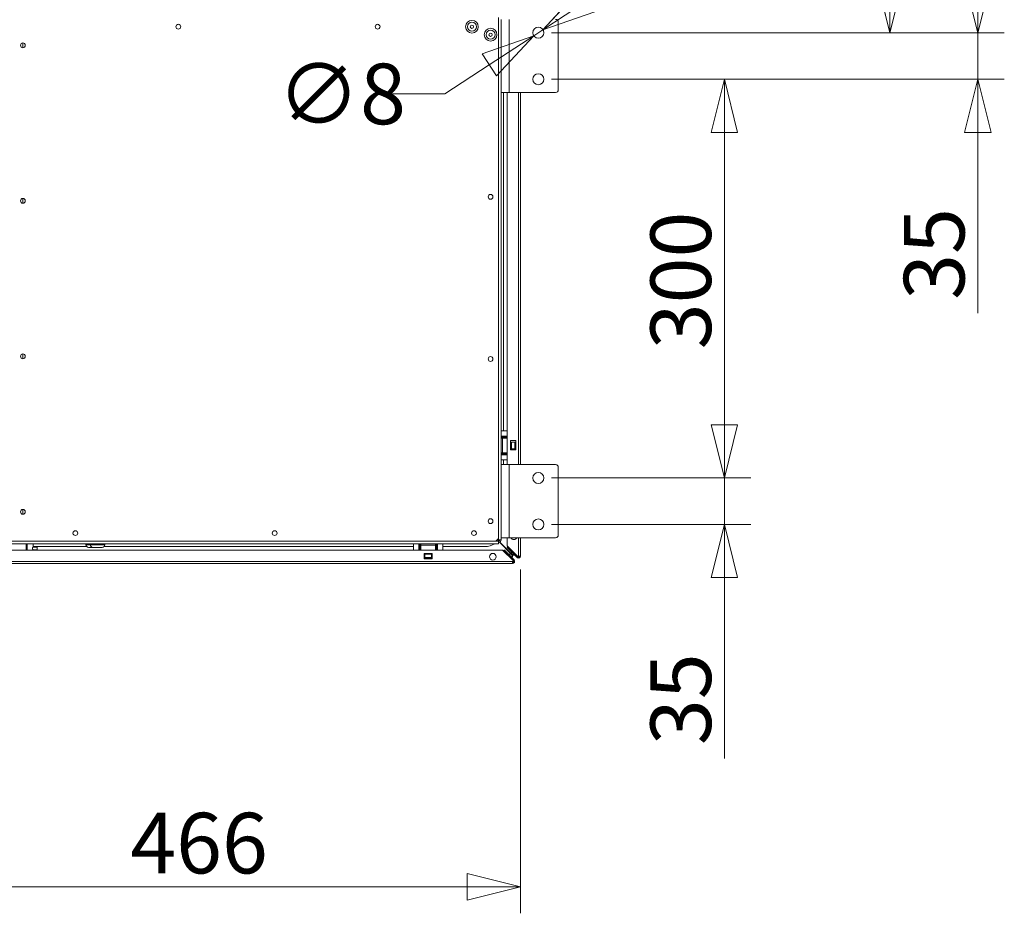
# Model space of a CAD drawing. Units: millimetres. Extents: x 182 to 20054, y 332 to 5832.
# Drawn here: x 4946 to 5688, y 917 to 1589 of the extents above; entities that cross this region are included whole.
import ezdxf

# ---------------------------------------------------------------- set-up
doc = ezdxf.new("R2010")
doc.units = ezdxf.units.MM
doc.header["$LTSCALE"] = 20
doc.layers.add('AM - Dimension', color=9, linetype='Continuous', lineweight=5, true_color=0x808080)
doc.layers.add('AM - Drawing', color=7, linetype='Continuous', lineweight=5)
doc.styles.add('Libre Frankling 9pkt Light', font='txt.shx')
doc.dimstyles.new('AM salgstegninger', dxfattribs={"dimscale": 20, "dimtxt": 2.28, "dimasz": 2, "dimexe": 1, "dimexo": 0.5, "dimgap": 0.5, "dimtad": 1, "dimdec": 0, "dimrnd": 1e-08, "dimtxsty": 'Libre Frankling 9pkt Light', "dimblk": 'Filled-2', "dimcen": 0.09, "dimdle": 6, "dimclrd": 8, "dimclre": 8, "dimclrt": 7, "dimadec": 0, "dimazin": 2, "dimtfac": 1, "dimtdec": 0, "dimtmove": 0, "dimatfit": 3, "dimldrblk": 'Filled-2', "dimfxl": 1, "dimtolj": 1, "dimlwd": 0, "dimlwe": 0, "dimarcsym": 0})

# ---------------------------------------------------------------- blocks, each defined once
blk = doc.blocks.new('Filled-2')
at = {"color": 0}
for p, q in [((0, 0), (-1, 0.25)), ((-1, 0.25), (-1, -0.25)), ((-1, 0), (0, 0)), ((-1, -0.25), (0, 0))]:
    blk.add_line(p, q, dxfattribs=at)
at = {"color": 0, "flags": 128}
blk.add_lwpolyline([(-1, -0.25), (0, 0), (-1, 0.25), (-1, -0.25)], dxfattribs=at)
at = {"color": 0}
blk.add_solid([(-1, -0.25), (0, 0), (-1, 0.25), (-1, -0.25)], dxfattribs=at)
blk = doc.blocks.new('*D44')
at = {"layer": 'AM - Dimension', "color": 8, "lineweight": 0, "transparency": 16777216}
for p, q in [((4936.79, 2838.25), (5621.52, 2838.25)), ((5601.52, 2798.25), (5601.52, 1619.25)), ((5346.89, 1579.25), (5621.52, 1579.25))]:
    blk.add_line(p, q, dxfattribs=at)
at = {"layer": 'Defpoints', "color": 0, "transparency": 16777216}
for p in [(4926.79, 2838.25), (5336.89, 1579.25), (5601.52, 1579.25)]:
    blk.add_point(p, dxfattribs=at)
at = {"layer": 'AM - Dimension', "color": 8, "lineweight": 0, "transparency": 16777216, "xscale": 40, "yscale": 40, "zscale": 40}
for p, rotation in [((5601.52, 2838.25), 90), ((5601.52, 1579.25), 270)]:
    blk.add_blockref('Filled-2', p, dxfattribs=dict(at, rotation=rotation))
at = {"layer": 'AM - Dimension', "color": 7, "lineweight": 5, "transparency": 16777216, "insert": (5568.72, 2132.75), "char_height": 45.6, "attachment_point": 4, "rotation": 90, "style": 'Libre Frankling 9pkt Light'}
blk.add_mtext('\\A1;1259', dxfattribs=at)
blk = doc.blocks.new('*D45')
at = {"layer": 'AM - Dimension', "color": 8, "lineweight": 0, "transparency": 16777216}
for p, q in [((5373.84, 1603.42), (5407.31, 1625.32)), ((5340.36, 1581.52), (5333.42, 1576.98)), ((5299.94, 1555.08), (5266.47, 1533.18)), ((5266.47, 1533.18), (5226.47, 1533.18))]:
    blk.add_line(p, q, dxfattribs=at)
at = {"layer": 'Defpoints', "color": 0, "transparency": 16777216}
for p in [(5340.36, 1581.52), (5333.42, 1576.98)]:
    blk.add_point(p, dxfattribs=at)
at = {"layer": 'AM - Dimension', "color": 8, "lineweight": 0, "transparency": 16777216, "xscale": 40, "yscale": 40, "zscale": 40}
for p, rotation in [((5340.36, 1581.52), 213.1913618346725), ((5333.42, 1576.98), 33.19136183467248)]:
    blk.add_blockref('Filled-2', p, dxfattribs=dict(at, rotation=rotation))
at = {"layer": 'AM - Dimension', "color": 7, "lineweight": 5, "transparency": 16777216, "insert": (5140.47, 1533.18), "char_height": 45.6, "attachment_point": 4, "style": 'Libre Frankling 9pkt Light'}
blk.add_mtext('\\A1;∅8', dxfattribs=at)
blk = doc.blocks.new('*D51')
at = {"layer": 'AM - Dimension', "color": 8, "lineweight": 0, "transparency": 16777216}
for p, q in [((4857.64, 1783.75), (4857.64, 916.69)), ((5323.39, 1175.45), (5323.39, 916.69)), ((4897.64, 936.69), (5283.39, 936.69))]:
    blk.add_line(p, q, dxfattribs=at)
at = {"layer": 'Defpoints', "color": 0, "transparency": 16777216}
for p in [(4857.64, 1793.75), (5323.39, 1185.45), (5323.39, 936.69)]:
    blk.add_point(p, dxfattribs=at)
at = {"layer": 'AM - Dimension', "color": 8, "lineweight": 0, "transparency": 16777216, "xscale": 40, "yscale": 40, "zscale": 40, "rotation": 180}
blk.add_blockref('Filled-2', (4857.64, 936.69), dxfattribs=at)
at = {"layer": 'AM - Dimension', "color": 8, "lineweight": 0, "transparency": 16777216, "xscale": 40, "yscale": 40, "zscale": 40}
blk.add_blockref('Filled-2', (5323.39, 936.69), dxfattribs=at)
at = {"layer": 'AM - Dimension', "color": 7, "lineweight": 5, "transparency": 16777216, "insert": (5029.71, 969.49), "char_height": 45.6, "attachment_point": 4, "style": 'Libre Frankling 9pkt Light'}
blk.add_mtext('\\A1;466', dxfattribs=at)
blk = doc.blocks.new('*D64')
at = {"layer": 'AM - Dimension', "color": 8, "lineweight": 0, "transparency": 16777216}
for p, q in [((5346.89, 1544.25), (5496.86, 1544.25)), ((5476.86, 1504.25), (5476.86, 1284.25)), ((5346.89, 1244.25), (5496.86, 1244.25))]:
    blk.add_line(p, q, dxfattribs=at)
at = {"layer": 'Defpoints', "color": 0, "transparency": 16777216}
for p in [(5336.89, 1544.25), (5336.89, 1244.25), (5476.86, 1244.25)]:
    blk.add_point(p, dxfattribs=at)
at = {"layer": 'AM - Dimension', "color": 8, "lineweight": 0, "transparency": 16777216, "xscale": 40, "yscale": 40, "zscale": 40}
for p, rotation in [((5476.86, 1544.25), 90), ((5476.86, 1244.25), 270)]:
    blk.add_blockref('Filled-2', p, dxfattribs=dict(at, rotation=rotation))
at = {"layer": 'AM - Dimension', "color": 7, "lineweight": 5, "transparency": 16777216, "insert": (5444.06, 1341.05), "char_height": 45.6, "attachment_point": 4, "rotation": 90, "style": 'Libre Frankling 9pkt Light'}
blk.add_mtext('\\A1;300', dxfattribs=at)
blk = doc.blocks.new('*D65')
at = {"layer": 'AM - Dimension', "color": 8, "lineweight": 0, "transparency": 16777216}
for p, q in [((5476.86, 1284.25), (5476.86, 1324.25)), ((5346.89, 1244.25), (5496.86, 1244.25)), ((5476.86, 1244.25), (5476.86, 1209.25)), ((5346.89, 1209.25), (5496.86, 1209.25)), ((5476.86, 1169.25), (5476.86, 1033.25))]:
    blk.add_line(p, q, dxfattribs=at)
at = {"layer": 'Defpoints', "color": 0, "transparency": 16777216}
for p in [(5336.89, 1244.25), (5336.89, 1209.25), (5476.86, 1209.25)]:
    blk.add_point(p, dxfattribs=at)
at = {"layer": 'AM - Dimension', "color": 8, "lineweight": 0, "transparency": 16777216, "xscale": 40, "yscale": 40, "zscale": 40}
for p, rotation in [((5476.86, 1244.25), 270), ((5476.86, 1209.25), 90)]:
    blk.add_blockref('Filled-2', p, dxfattribs=dict(at, rotation=rotation))
at = {"layer": 'AM - Dimension', "color": 7, "lineweight": 5, "transparency": 16777216, "insert": (5444.06, 1043.25), "char_height": 45.6, "attachment_point": 4, "rotation": 90, "style": 'Libre Frankling 9pkt Light'}
blk.add_mtext('\\A1;35', dxfattribs=at)
blk = doc.blocks.new('*D66')
at = {"layer": 'AM - Dimension', "color": 8, "lineweight": 0, "transparency": 16777216}
for p, q in [((5667.58, 1619.25), (5667.58, 1659.25)), ((5346.89, 1579.25), (5687.58, 1579.25)), ((5667.58, 1579.25), (5667.58, 1544.25)), ((5346.89, 1544.25), (5687.58, 1544.25)), ((5667.58, 1504.25), (5667.58, 1368.25))]:
    blk.add_line(p, q, dxfattribs=at)
at = {"layer": 'Defpoints', "color": 0, "transparency": 16777216}
for p in [(5336.89, 1579.25), (5336.89, 1544.25), (5667.58, 1544.25)]:
    blk.add_point(p, dxfattribs=at)
at = {"layer": 'AM - Dimension', "color": 8, "lineweight": 0, "transparency": 16777216, "xscale": 40, "yscale": 40, "zscale": 40}
for p, rotation in [((5667.58, 1579.25), 270), ((5667.58, 1544.25), 90)]:
    blk.add_blockref('Filled-2', p, dxfattribs=dict(at, rotation=rotation))
at = {"layer": 'AM - Dimension', "color": 7, "lineweight": 5, "transparency": 16777216, "insert": (5634.78, 1378.25), "char_height": 45.6, "attachment_point": 4, "rotation": 90, "style": 'Libre Frankling 9pkt Light'}
blk.add_mtext('\\A1;35', dxfattribs=at)

msp = doc.modelspace()

# ---------------------------------------------------------------- linework, layer by layer
at = {"layer": 'AM - Drawing'}
for p, q in [((5306.89, 1590.75), (5306.89, 1198.75)), ((5308.89, 1534.25), (5308.89, 1589.25)), ((5314.89, 1534.25), (5314.89, 1589.25)), ((5351.89, 1587.25), (5351.89, 1536.25)), ((4948.89, 1567.95), (4948.89, 1571.55)), ((5314.89, 1534.25), (5308.89, 1534.25)), ((5308.89, 1534.25), (5308.89, 1254.25)), ((5310.64, 1534.25), (5310.64, 1279.75)), ((5313.39, 1254.25), (5313.39, 1534.25)), ((5349.89, 1534.25), (5314.89, 1534.25)), ((5321.89, 1254.25), (5321.89, 1534.25)), ((5323.39, 1534.25), (5323.39, 1254.25)), ((4948.89, 1450.95), (4948.89, 1454.55)), ((4948.89, 1333.95), (4948.89, 1337.55)), ((5313.39, 1279.75), (5308.89, 1279.75)), ((5308.89, 1275.75), (5313.39, 1275.75)), ((5312.89, 1275.25), (5308.89, 1275.25)), ((5308.89, 1274.75), (5312.89, 1274.75)), ((5312.89, 1275.75), (5312.89, 1275.25)), ((5312.89, 1275.25), (5312.89, 1274.75)), ((5312.89, 1274.75), (5312.89, 1274.25)), ((5308.89, 1274.25), (5309.88, 1274.25)), ((5309.88, 1274.25), (5313.39, 1274.25)), ((5309.88, 1263.25), (5309.88, 1274.25)), ((5315.89, 1272.45), (5319.89, 1272.45)), ((5315.89, 1265.45), (5315.89, 1272.45)), ((5315.89, 1271.25), (5316.21, 1271.25)), ((5316.64, 1271.25), (5316.21, 1271.25)), ((5316.21, 1271.25), (5316.21, 1266.25)), ((5316.64, 1271.25), (5319.14, 1271.25)), ((5316.64, 1271.25), (5316.64, 1266.25)), ((5319.57, 1271.25), (5319.14, 1271.25)), ((5319.14, 1271.25), (5319.14, 1266.25)), ((5319.57, 1271.25), (5319.89, 1271.25)), ((5319.57, 1271.25), (5319.57, 1266.25)), ((5319.89, 1272.45), (5319.89, 1265.45)), ((5309.88, 1263.25), (5308.89, 1263.25)), ((5312.89, 1262.75), (5308.89, 1262.75)), ((5308.89, 1262.25), (5312.89, 1262.25)), ((5308.89, 1261.75), (5313.39, 1261.75)), ((5313.39, 1263.25), (5309.88, 1263.25)), ((5312.89, 1263.25), (5312.89, 1262.75)), ((5312.89, 1262.75), (5312.89, 1262.25)), ((5312.89, 1262.25), (5312.89, 1261.75)), ((5316.21, 1266.25), (5315.89, 1266.25)), ((5319.89, 1265.45), (5315.89, 1265.45)), ((5316.21, 1266.25), (5316.64, 1266.25)), ((5319.14, 1266.25), (5316.64, 1266.25)), ((5319.14, 1266.25), (5319.57, 1266.25)), ((5319.89, 1266.25), (5319.57, 1266.25)), ((5313.39, 1257.75), (5308.89, 1257.75)), ((5308.89, 1199.25), (5308.89, 1254.25)), ((5314.89, 1254.25), (5308.89, 1254.25)), ((5310.64, 1257.75), (5310.64, 1254.25)), ((5314.89, 1199.25), (5314.89, 1254.25)), ((5314.89, 1254.25), (5349.89, 1254.25)), ((5351.89, 1252.25), (5351.89, 1201.25)), ((4948.89, 1216.95), (4948.89, 1220.55)), ((5306.89, 1194.75), (3015.89, 1194.75)), ((5304.89, 1196.75), (3017.89, 1196.75)), ((4951.29, 1194.75), (4951.29, 1190)), ((4952.05, 1190), (4952.05, 1194.75)), ((4956.74, 1194.75), (4956.74, 1192.25)), ((4996.39, 1194.75), (4996.39, 1194)), ((4996.39, 1194), (4999.59, 1194)), ((4999.59, 1194.75), (4999.59, 1194)), ((4999.59, 1194), (5010.59, 1194)), ((5010.59, 1194.75), (5010.59, 1194)), ((5242.89, 1190), (5242.89, 1194.75)), ((5242.89, 1190), (5242.89, 1194.75)), ((5246.89, 1194.75), (5246.89, 1190)), ((5246.89, 1194.75), (5246.89, 1190)), ((5247.39, 1194.75), (5247.39, 1190.75)), ((5247.39, 1190.75), (5247.39, 1194.75)), ((5247.89, 1190.75), (5247.89, 1194.75)), ((5247.89, 1194.75), (5247.89, 1190.75)), ((5248.39, 1193.76), (5248.39, 1194.75)), ((5248.39, 1193.76), (5248.39, 1194.75)), ((5248.39, 1190), (5248.39, 1193.76)), ((5248.39, 1193.76), (5259.39, 1193.76)), ((5248.39, 1193.76), (5259.39, 1193.76)), ((5248.39, 1193.76), (5248.39, 1190)), ((5259.39, 1194.75), (5259.39, 1193.76)), ((5259.39, 1194.75), (5259.39, 1193.76)), ((5259.39, 1193.76), (5259.39, 1190)), ((5259.39, 1190), (5259.39, 1193.76)), ((5259.89, 1194.75), (5259.89, 1190.75)), ((5259.89, 1190.75), (5259.89, 1194.75)), ((5260.39, 1190.75), (5260.39, 1194.75)), ((5260.39, 1194.75), (5260.39, 1190.75)), ((5260.89, 1194.75), (5260.89, 1190)), ((5260.89, 1194.75), (5260.89, 1190)), ((5264.89, 1190), (5264.89, 1194.75)), ((5264.89, 1190), (5264.89, 1194.75)), ((5306.89, 1198.75), (5304.89, 1196.75)), ((5304.89, 1196.75), (5306.18, 1196.75)), ((5305.54, 1197.4), (5306.18, 1196.75)), ((5306.18, 1196.75), (5306.89, 1196.75)), ((5306.89, 1197.46), (5306.24, 1198.1)), ((5306.75, 1196.75), (5306.67, 1196.83)), ((5307.02, 1196.76), (5306.81, 1196.98)), ((5306.89, 1197.75), (5306.89, 1198.75)), ((5306.89, 1197.46), (5306.89, 1197.75)), ((5308.89, 1197.75), (5306.89, 1197.75)), ((5306.89, 1196.35), (5306.89, 1196.75)), ((5306.89, 1196.35), (5306.89, 1195.95)), ((5306.89, 1194.75), (5306.89, 1195.95)), ((5316.5, 1187), (5307.61, 1195.89)), ((5316.64, 1187.14), (5307.81, 1195.97)), ((5314.89, 1199.25), (5308.89, 1199.25)), ((5308.89, 1199.25), (5308.89, 1197.75)), ((5313.39, 1193.09), (5313.39, 1199.25)), ((5349.89, 1199.25), (5314.89, 1199.25)), ((5321.89, 1185.45), (5321.89, 1199.25)), ((5323.39, 1199.25), (5323.39, 1185.45)), ((3013.02, 1190), (5309.76, 1190)), ((4956.41, 1192.25), (4959.74, 1192.25)), ((4956.41, 1190.25), (4959.74, 1190.25)), ((4996.96, 1192.6), (4956.74, 1192.6)), ((4956.74, 1190.25), (4956.74, 1190)), ((4959.74, 1190.25), (4959.74, 1192.25)), ((4998.39, 1192), (5001.59, 1192)), ((5001.59, 1192), (5008.59, 1192)), ((5242.89, 1192.6), (5010.02, 1192.6)), ((5247.39, 1190.75), (5246.89, 1190.75)), ((5246.89, 1190.75), (5247.39, 1190.75)), ((5247.89, 1190.75), (5247.39, 1190.75)), ((5247.39, 1190.75), (5247.89, 1190.75)), ((5248.39, 1190.75), (5247.89, 1190.75)), ((5247.89, 1190.75), (5248.39, 1190.75)), ((5250.89, 1183.5), (5250.89, 1187.5)), ((5250.89, 1187.5), (5256.89, 1187.5)), ((5251.39, 1187.43), (5251.39, 1187.5)), ((5251.39, 1187.5), (5251.39, 1187.43)), ((5251.39, 1187.43), (5251.39, 1187)), ((5256.39, 1187.43), (5251.39, 1187.43)), ((5251.39, 1187.43), (5256.39, 1187.43)), ((5251.39, 1187), (5251.39, 1187.43)), ((5251.39, 1184.5), (5251.39, 1187)), ((5256.39, 1187), (5251.39, 1187)), ((5251.39, 1187), (5256.39, 1187)), ((5251.39, 1187), (5251.39, 1184.5)), ((5256.39, 1187.5), (5256.39, 1187.43)), ((5256.39, 1187.43), (5256.39, 1187.5)), ((5256.39, 1187), (5256.39, 1187.43)), ((5256.39, 1187.43), (5256.39, 1187)), ((5256.39, 1187), (5256.39, 1184.5)), ((5256.39, 1184.5), (5256.39, 1187)), ((5256.89, 1187.5), (5256.89, 1183.5)), ((5259.89, 1190.75), (5259.39, 1190.75)), ((5259.39, 1190.75), (5259.89, 1190.75)), ((5260.39, 1190.75), (5259.89, 1190.75)), ((5259.89, 1190.75), (5260.39, 1190.75)), ((5260.89, 1190.75), (5260.39, 1190.75)), ((5260.39, 1190.75), (5260.89, 1190.75)), ((5296.64, 1192.6), (5264.89, 1192.6)), ((5309.97, 1189.91), (5317.87, 1182.01)), ((5311.15, 1190), (5310.62, 1189.47)), ((5310.83, 1189.26), (5310.62, 1189.47)), ((5310.83, 1189.26), (5311.36, 1189.79)), ((5317.84, 1182.24), (5310.83, 1189.26)), ((5311.15, 1190), (5311.36, 1189.79)), ((5311.36, 1189.79), (5318.37, 1182.77)), ((5312.89, 1187), (5313.09, 1187)), ((5321.38, 1185.1), (5313.39, 1193.09)), ((5313.39, 1191.83), (5313.92, 1192.36)), ((5320.62, 1184.6), (5313.39, 1191.83)), ((5313.92, 1192.36), (5321.15, 1185.13)), ((5314.15, 1187), (5316.5, 1187)), ((5316.5, 1187), (5317.5, 1186)), ((5317.5, 1185), (5316.5, 1187)), ((5316.64, 1189.64), (5316.64, 1189.84)), ((5316.64, 1187.14), (5316.64, 1188.58)), ((5318.64, 1186.14), (5316.64, 1187.14)), ((5317.64, 1186.14), (5316.64, 1187.14)), ((5317.5, 1185), (5317.5, 1186)), ((5318.64, 1186.14), (5317.64, 1186.14)), ((5318.64, 1187.64), (5318.64, 1187.84)), ((5318.64, 1186.14), (5318.64, 1186.58)), ((3005.25, 1181.5), (5317.53, 1181.5)), ((5317.53, 1180), (3005.25, 1180)), ((5256.89, 1183.5), (5250.89, 1183.5)), ((5251.39, 1184.5), (5251.39, 1184.07)), ((5256.39, 1184.5), (5251.39, 1184.5)), ((5251.39, 1184.5), (5256.39, 1184.5)), ((5251.39, 1184.07), (5251.39, 1184.5)), ((5251.39, 1183.5), (5251.39, 1184.07)), ((5256.39, 1184.07), (5251.39, 1184.07)), ((5251.39, 1184.07), (5256.39, 1184.07)), ((5251.39, 1184.07), (5251.39, 1183.5)), ((5256.39, 1184.07), (5256.39, 1184.5)), ((5256.39, 1184.5), (5256.39, 1184.07)), ((5256.39, 1184.07), (5256.39, 1183.5)), ((5256.39, 1183.5), (5256.39, 1184.07)), ((5314.89, 1185), (5315.09, 1185)), ((5316.15, 1185), (5317.5, 1185)), ((5317.53, 1181.5), (5317.66, 1181.5)), ((5317.53, 1181.5), (5317.53, 1180)), ((5318.82, 1180.75), (5317.53, 1180.75)), ((5318.37, 1182.77), (5317.84, 1182.24)), ((5318.06, 1182.03), (5317.84, 1182.24)), ((5318.06, 1182.03), (5318.59, 1182.56)), ((5318.06, 1182.03), (5318.97, 1181.11)), ((5318.37, 1182.77), (5318.59, 1182.56)), ((5321.15, 1185.13), (5320.62, 1184.6)), ((5320.83, 1184.39), (5320.62, 1184.6)), ((5320.83, 1184.39), (5321.36, 1184.92)), ((5321.15, 1185.13), (5321.36, 1184.92)), ((5321.89, 1185.31), (5321.89, 1185.45)), ((5323.39, 1185.45), (5321.89, 1185.45)), ((5322.64, 1184.15), (5322.64, 1185.45))]:
    msp.add_line(p, q, dxfattribs=at)
for centre, radius in [((5286.89, 1583.75), 4.8), ((5286.89, 1583.75), 3.4), ((5065.89, 1583.75), 1.8), ((5215.89, 1583.75), 1.8), ((5286.89, 1583.75), 1.25), ((5300.89, 1577.75), 4.8), ((5300.89, 1577.75), 3.4), ((5300.89, 1577.75), 1.25), ((5336.89, 1579.25), 4.15), ((4948.89, 1569.75), 1.8), ((5336.89, 1544.25), 4.15), ((4948.89, 1452.75), 1.8), ((5300.89, 1455.75), 1.8), ((4948.89, 1335.75), 1.8), ((5300.89, 1333.75), 1.8), ((5336.89, 1244.25), 4.15), ((4948.89, 1218.75), 1.8), ((5300.89, 1211.75), 1.8), ((5336.89, 1209.25), 4.15), ((4988.39, 1202.75), 1.8), ((5138.39, 1202.75), 1.8), ((5288.39, 1202.75), 1.8), ((5302.53, 1185), 2.5)]:
    msp.add_circle(centre, radius, dxfattribs=at)
for centre, radius, start, end in [((5349.89, 1587.25), 2, 0, 90), ((5349.89, 1536.25), 2, 270, 0), ((5349.89, 1252.25), 2, 0, 90), ((5349.89, 1201.25), 2, 270, 0), ((4998.39, 1194), 2, 180, 270), ((5001.59, 1194), 2, 180, 270), ((5008.59, 1194), 2, 270, 0), ((5296.64, 1206.6), 14, 270, 302.17468), ((5296.64, 1206.6), 14, 315.28575, 320.7916), ((5306.89, 1197.75), 2, 270, 0), ((5306.89, 1197.75), 1, 270, 0), ((5318.39, 1200.45), 2.5, 208.6854, 331.3146), ((5309.76, 1189.7), 0.3, 45, 90), ((5317.53, 1181.5), 0.75, 270, 45), ((5317.53, 1181.5), 1.5, 270, 330), ((5317.66, 1181.8), 0.3, 270, 45), ((5317.53, 1181.5), 1.5, 345, 45), ((5317.53, 1181.5), 1.5, 330, 345), ((5321.89, 1185.45), 1.5, 225, 300), ((5321.89, 1185.45), 0.75, 225, 0), ((5321.59, 1185.31), 0.3, 225, 0), ((5321.89, 1185.45), 1.5, 300, 0)]:
    msp.add_arc(centre, radius, start, end, dxfattribs=at)
for points in [[(5306.89, 1196.35), (5306.65, 1196.48), (5306.42, 1196.61), (5306.18, 1196.75)], [(5306.18, 1196.75), (5306.42, 1196.48), (5306.65, 1196.2), (5306.89, 1195.95)]]:
    msp.add_open_spline(points, degree=3, dxfattribs=at)
for points, knots in [([(4956.2, 1191.25), (4956.2, 1191.38), (4956.21, 1191.51), (4956.23, 1191.75), (4956.25, 1191.87), (4956.29, 1192.04), (4956.31, 1192.12), (4956.36, 1192.23), (4956.39, 1192.25), (4956.41, 1192.25)], [0, 0, 0, 0, 0.0376585, 0.0376585, 0.0753171, 0.0753171, 0.1138306, 0.1138306, 0.1523442, 0.1523442, 0.1523442, 0.1523442]), ([(4956.41, 1190.25), (4956.39, 1190.25), (4956.36, 1190.28), (4956.31, 1190.38), (4956.29, 1190.46), (4956.25, 1190.63), (4956.23, 1190.75), (4956.21, 1190.99), (4956.2, 1191.12), (4956.2, 1191.25)], [0.4557363, 0.4557363, 0.4557363, 0.4557363, 0.4942499, 0.4942499, 0.5327635, 0.5327635, 0.570422, 0.570422, 0.6080806, 0.6080806, 0.6080806, 0.6080806])]:
    msp.add_open_spline(points, degree=3, knots=knots, dxfattribs=at)

# ---------------------------------------------------------------- dimensions: what is measured, and where the dimension line sits
at = {"layer": 'AM - Dimension', "color": 8, "lineweight": 5, "true_color": 0x808080}
for base, p1, p2, angle, override, picture, middle in [((5601.52, 1579.25), (4926.79, 2838.25), (5336.89, 1579.25), 90, {"dimgap": 0.5, "dimdec": 0, "dimtol": 0, "dimlim": 0, "dimtp": 0, "dimtm": 0, "dimtdec": 0, "dimtofl": 0, "dimatfit": 1}, '*D44', (5601.52, 2208.75)), ((5323.39, 936.69), (4857.64, 1793.75), (5323.39, 1185.45), 180, {"dimgap": 0.5, "dimdec": 0, "dimtol": 0, "dimlim": 0, "dimtp": 0, "dimtm": 0, "dimtdec": 0, "dimtofl": 0, "dimatfit": 1}, '*D51', (5090.51, 936.69)), ((5667.58, 1544.25), (5336.89, 1579.25), (5336.89, 1544.25), 90, {"dimgap": 0.5, "dimdec": 0, "dimtol": 0, "dimlim": 0, "dimtp": 0, "dimtm": 0, "dimtdec": 0, "dimtofl": 1, "dimatfit": 1}, '*D66', (5667.58, 1416.25)), ((5476.86, 1244.25), (5336.89, 1544.25), (5336.89, 1244.25), 90, {"dimgap": 0.5, "dimdec": 0, "dimtol": 0, "dimlim": 0, "dimtp": 0, "dimtm": 0, "dimtdec": 0, "dimtofl": 0, "dimatfit": 1}, '*D64', (5476.86, 1394.25)), ((5476.86, 1209.25), (5336.89, 1244.25), (5336.89, 1209.25), 90, {"dimgap": 0.5, "dimdec": 0, "dimtol": 0, "dimlim": 0, "dimtp": 0, "dimtm": 0, "dimtdec": 0, "dimtofl": 1, "dimatfit": 1}, '*D65', (5476.86, 1081.25))]:
    dim = msp.add_linear_dim(base=base, p1=p1, p2=p2, angle=angle, dimstyle='AM salgstegninger', override=override, dxfattribs=at)
    dim.commit()
    dim.dimension.update_dxf_attribs({"geometry": picture, "text_midpoint": middle, "dimtype": 160})
dim = msp.add_diameter_dim_2p(p1=(5340.36, 1581.52), p2=(5333.42, 1576.98), dimstyle='AM salgstegninger', override={"dimgap": 0.5, "dimtad": 0, "dimtih": 1, "dimtoh": 1, "dimdec": 0, "dimlfac": 1, "dimtol": 0, "dimlim": 0, "dimtp": 0, "dimtm": 0, "dimtdec": 0, "dimatfit": 2}, dxfattribs=at)
dim.commit()
dim.dimension.update_dxf_attribs({"geometry": '*D45', "text_midpoint": (5178.47, 1533.18), "dimtype": 163})

doc.saveas('drawing.dxf')
